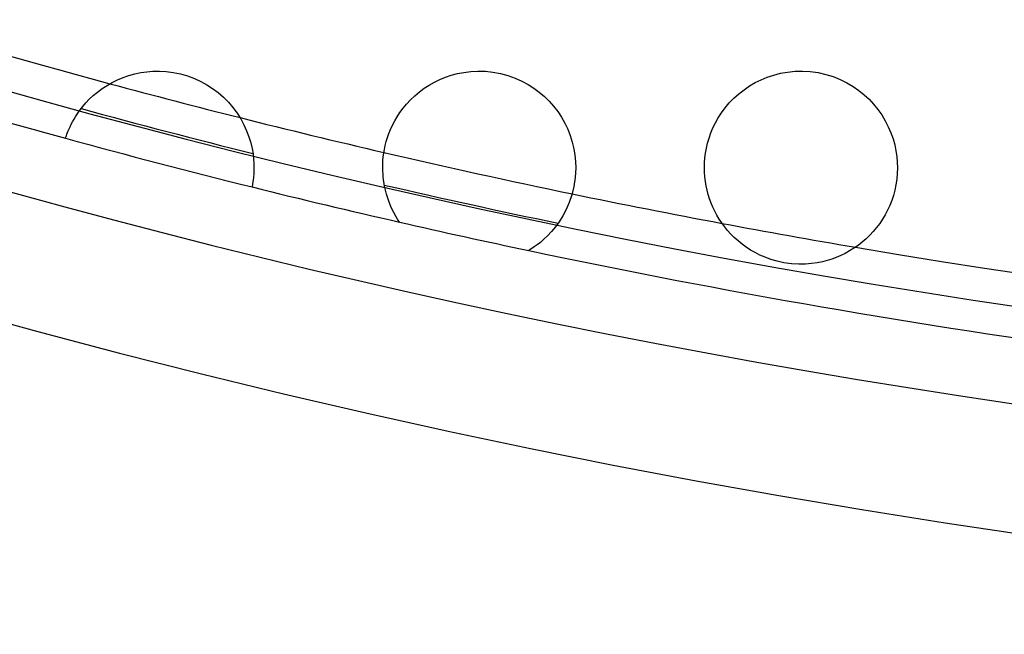
# Model space of a CAD drawing. Units: millimetres. Extents: x -147 to 147, y -205 to 205.
# Drawn here: x -34 to -19, y -146 to -137 of the extents above; entities that cross this region are included whole.
import ezdxf

# ---------------------------------------------------------------- set-up
doc = ezdxf.new("R2010")
doc.units = ezdxf.units.MM
doc.layers.add('MAIN-1', color=7, linetype='Continuous')
doc.layers.add('MAIN-2', color=7, linetype='Continuous')

msp = doc.modelspace()

# ---------------------------------------------------------------- linework, layer by layer
at = {"layer": 'MAIN-1'}
for p, q in [((-32.28355407714844, -137.5981292724609), (-32.19416046142578, -137.5672760009766)), ((-32.19416046142578, -137.5672760009766), (-32.10282516479492, -137.5420989990234)), ((-32.10282516479492, -137.5420989990234), (-32.01010131835938, -137.5227355957031)), ((-32.01010131835938, -137.5227355957031), (-31.91636848449707, -137.5092620849609)), ((-31.91636848449707, -137.5092620849609), (-31.8212947845459, -137.5016937255859)), ((-31.8212947845459, -137.5016937255859), (-31.72071075439453, -137.5002899169922)), ((-31.72071075439453, -137.5002899169922), (-31.61434555053711, -137.5061492919922)), ((-31.61434555053711, -137.5061492919922), (-31.5038948059082, -137.5203247070312)), ((-31.5038948059082, -137.5203247070312), (-31.39240455627441, -137.5432434082031)), ((-31.39240455627441, -137.5432434082031), (-31.28170394897461, -137.5749816894531)), ((-27.27499961853027, -137.5948791503906), (-27.18514823913574, -137.5644989013672)), ((-27.18514823913574, -137.5644989013672), (-27.08934020996094, -137.5388641357422)), ((-27.08934020996094, -137.5388641357422), (-26.98774909973145, -137.5189514160156)), ((-26.98774909973145, -137.5189514160156), (-26.88056564331055, -137.5056915283203)), ((-26.88056564331055, -137.5056915283203), (-26.76877975463867, -137.5001220703125)), ((-26.76877975463867, -137.5001220703125), (-26.65379905700684, -137.5030822753906)), ((-26.65379905700684, -137.5030822753906), (-26.53625106811523, -137.5153045654297)), ((-26.53625106811523, -137.5153045654297), (-26.41888999938965, -137.5370025634766)), ((-26.41888999938965, -137.5370025634766), (-26.30435371398926, -137.5677337646484)), ((-26.30435371398926, -137.5677337646484), (-26.19329643249512, -137.6071319580078)), ((-22.27322387695312, -137.5942077636719), (-22.17299652099609, -137.5608673095703)), ((-22.17299652099609, -137.5608673095703), (-22.06736373901367, -137.5339508056641)), ((-22.06736373901367, -137.5339508056641), (-21.95658493041992, -137.5142974853516)), ((-21.95658493041992, -137.5142974853516), (-21.84115600585938, -137.5027770996094)), ((-21.84115600585938, -137.5027770996094), (-21.72318649291992, -137.500244140625)), ((-21.72318649291992, -137.500244140625), (-21.60364723205566, -137.5071563720703)), ((-21.60364723205566, -137.5071563720703), (-21.4832706451416, -137.5239105224609)), ((-21.4832706451416, -137.5239105224609), (-21.36505699157715, -137.5502471923828)), ((-21.36505699157715, -137.5502471923828), (-21.25065231323242, -137.5855560302734)), ((-32.60954284667969, -137.7708435058594), (-32.53341674804688, -137.7210540771484)), ((-32.53341674804688, -137.7210540771484), (-32.45350646972656, -137.6754150390625)), ((-32.45350646972656, -137.6754150390625), (-32.3701171875, -137.6343078613281)), ((-32.3701171875, -137.6343078613281), (-32.28355407714844, -137.5981292724609)), ((-31.28170394897461, -137.5749816894531), (-31.17660140991211, -137.6139221191406)), ((-31.17660140991211, -137.6139221191406), (-31.07788276672363, -137.6590118408203)), ((-31.07788276672363, -137.6590118408203), (-30.98352813720703, -137.7106170654297)), ((-30.98352813720703, -137.7106170654297), (-30.8928165435791, -137.7690582275391)), ((-27.6041431427002, -137.7669677734375), (-27.52592277526855, -137.7163238525391)), ((-27.52592277526855, -137.7163238525391), (-27.44481086730957, -137.670654296875)), ((-27.44481086730957, -137.670654296875), (-27.3610782623291, -137.630126953125)), ((-27.3610782623291, -137.630126953125), (-27.27499961853027, -137.5948791503906)), ((-26.19329643249512, -137.6071319580078), (-26.0882511138916, -137.6538543701172)), ((-26.0882511138916, -137.6538543701172), (-25.99055290222168, -137.7064666748047)), ((-25.99055290222168, -137.7064666748047), (-25.90024948120117, -137.7639007568359)), ((-22.54885292053223, -137.7304534912109), (-22.4601879119873, -137.6788024902344)), ((-22.4601879119873, -137.6788024902344), (-22.36828804016113, -137.6333618164062)), ((-22.36828804016113, -137.6333618164062), (-22.27322387695312, -137.5942077636719)), ((-21.25065231323242, -137.5855560302734), (-21.14059257507324, -137.6293640136719)), ((-21.14059257507324, -137.6293640136719), (-21.03627014160156, -137.6806793212891)), ((-21.03627014160156, -137.6806793212891), (-20.93918228149414, -137.7380218505859)), ((-32.74901962280273, -137.8810729980469), (-32.68158340454102, -137.8243865966797)), ((-32.68158340454102, -137.8243865966797), (-32.60954284667969, -137.7708435058594)), ((-30.8928165435791, -137.7690582275391), (-30.80622673034668, -137.8341217041016)), ((-30.80622673034668, -137.8341217041016), (-30.7244873046875, -137.9053955078125)), ((-27.75081062316895, -137.8826904296875), (-27.67919731140137, -137.8224792480469)), ((-27.67919731140137, -137.8224792480469), (-27.6041431427002, -137.7669677734375)), ((-25.90024948120117, -137.7639007568359), (-25.81658935546875, -137.8258056640625)), ((-25.81658935546875, -137.8258056640625), (-25.73741149902344, -137.8934020996094)), ((-22.79186630249023, -137.9208679199219), (-22.71504974365234, -137.8516693115234)), ((-22.71504974365234, -137.8516693115234), (-22.63392639160156, -137.7881469726562)), ((-22.63392639160156, -137.7881469726562), (-22.54885292053223, -137.7304534912109)), ((-20.93918228149414, -137.7380218505859), (-20.84933853149414, -137.8004913330078)), ((-20.84933853149414, -137.8004913330078), (-20.76673698425293, -137.8672180175781)), ((-20.76673698425293, -137.8672180175781), (-20.69062423706055, -137.9380645751953)), ((-32.9097900390625, -138.0486450195312), (-32.86286163330078, -137.9940948486328)), ((-32.86286163330078, -137.9940948486328), (-32.80947494506836, -137.9380493164062)), ((-32.80947494506836, -137.9380493164062), (-32.74901962280273, -137.8810729980469)), ((-30.7244873046875, -137.9053955078125), (-30.64819145202637, -137.9823150634766)), ((-30.64819145202637, -137.9823150634766), (-30.57776069641113, -138.0642852783203)), ((-27.93231582641602, -138.0768127441406), (-27.8779125213623, -138.0110778808594)), ((-27.8779125213623, -138.0110778808594), (-27.81751441955566, -137.9462127685547)), ((-27.81751441955566, -137.9462127685547), (-27.75081062316895, -137.8826904296875)), ((-25.73741149902344, -137.8934020996094), (-25.66292762756348, -137.9664764404297)), ((-25.66292762756348, -137.9664764404297), (-25.59350967407227, -138.0447692871094)), ((-22.92684936523438, -138.0698699951172), (-22.86294174194336, -137.9943084716797)), ((-22.86294174194336, -137.9943084716797), (-22.79186630249023, -137.9208679199219)), ((-20.69062423706055, -137.9380645751953), (-20.61957168579102, -138.0140686035156)), ((-20.61957168579102, -138.0140686035156), (-20.5538330078125, -138.0949554443359)), ((-33.01837158203125, -138.1989898681641), (-32.9868049621582, -138.1512298583984)), ((-32.9868049621582, -138.1512298583984), (-32.95086669921875, -138.1011505126953)), ((-32.95086669921875, -138.1011505126953), (-32.9097900390625, -138.0486450195312)), ((-30.57776069641113, -138.0642852783203), (-30.51360893249512, -138.1507263183594)), ((-30.51360893249512, -138.1507263183594), (-30.45620155334473, -138.2409973144531)), ((-28.0244197845459, -138.2088928222656), (-27.98104667663574, -138.1429138183594)), ((-27.98104667663574, -138.1429138183594), (-27.93231582641602, -138.0768127441406)), ((-25.59350967407227, -138.0447692871094), (-25.5295295715332, -138.1279602050781)), ((-25.5295295715332, -138.1279602050781), (-25.47141456604004, -138.2156677246094)), ((-23.03435516357422, -138.22509765625), (-22.98388481140137, -138.1469879150391)), ((-22.98388481140137, -138.1469879150391), (-22.92684936523438, -138.0698699951172)), ((-20.5538330078125, -138.0949554443359), (-20.49370765686035, -138.1804351806641)), ((-20.49370765686035, -138.1804351806641), (-20.43949699401855, -138.2702331542969)), ((-33.10825729370117, -138.3634338378906), (-33.09051895141602, -138.3266906738281)), ((-33.09051895141602, -138.3266906738281), (-33.06986618041992, -138.2869110107422)), ((-33.06986618041992, -138.2869110107422), (-33.04593658447266, -138.2442779541016)), ((-33.04593658447266, -138.2442779541016), (-33.01837158203125, -138.1989898681641)), ((-30.45620155334473, -138.2409973144531), (-30.4063606262207, -138.333251953125)), ((-30.4063606262207, -138.333251953125), (-30.36404418945312, -138.4264221191406)), ((-28.09686279296875, -138.3397216796875), (-28.0628490447998, -138.2744445800781)), ((-28.0628490447998, -138.2744445800781), (-28.0244197845459, -138.2088928222656)), ((-25.47141456604004, -138.2156677246094), (-25.41956329345703, -138.3073272705078)), ((-25.41956329345703, -138.3073272705078), (-25.37420082092285, -138.4025268554688)), ((-23.11693382263184, -138.3823394775391), (-23.07856369018555, -138.3036346435547)), ((-23.07856369018555, -138.3036346435547), (-23.03435516357422, -138.22509765625)), ((-20.43949699401855, -138.2702331542969), (-20.3915901184082, -138.3638153076172)), ((-33.16396713256836, -138.4976196289062), (-33.15659332275391, -138.4775848388672)), ((-33.15659332275391, -138.4775848388672), (-33.14746856689453, -138.4540863037109)), ((-33.14746856689453, -138.4540863037109), (-33.1364631652832, -138.4272003173828)), ((-33.1364631652832, -138.4272003173828), (-33.12345123291016, -138.3969573974609)), ((-33.12345123291016, -138.3969573974609), (-33.10825729370117, -138.3634338378906)), ((-30.36404418945312, -138.4264221191406), (-30.3289680480957, -138.5198059082031)), ((-28.1750431060791, -138.5317535400391), (-28.15268516540527, -138.4685211181641)), ((-28.15268516540527, -138.4685211181641), (-28.1267261505127, -138.4044952392578)), ((-28.1267261505127, -138.4044952392578), (-28.09686279296875, -138.3397216796875)), ((-25.37420082092285, -138.4025268554688), (-25.33555030822754, -138.5008087158203)), ((-23.17764663696289, -138.5397644042969), (-23.14987564086914, -138.4611511230469)), ((-23.14987564086914, -138.4611511230469), (-23.11693382263184, -138.3823394775391)), ((-20.3915901184082, -138.3638153076172), (-20.35124969482422, -138.4581756591797)), ((-20.35124969482422, -138.4581756591797), (-20.31842041015625, -138.5520172119141)), ((-33.17898559570312, -138.5439300537109), (-33.17847061157227, -138.5420379638672)), ((-33.17847061157227, -138.5420379638672), (-33.17683792114258, -138.5364074707031)), ((-33.17683792114258, -138.5364074707031), (-33.1739616394043, -138.5270843505859)), ((-33.1739616394043, -138.5270843505859), (-33.16971206665039, -138.5141296386719)), ((-33.16971206665039, -138.5141296386719), (-33.16396713256836, -138.4976196289062)), ((-30.3289680480957, -138.5198059082031), (-30.30085563659668, -138.6127471923828)), ((-30.30085563659668, -138.6127471923828), (-30.27961349487305, -138.7032318115234)), ((-28.20992088317871, -138.6555633544922), (-28.19405364990234, -138.5941467285156)), ((-28.19405364990234, -138.5941467285156), (-28.1750431060791, -138.5317535400391)), ((-25.33555030822754, -138.5008087158203), (-25.3038387298584, -138.6017913818359)), ((-25.3038387298584, -138.6017913818359), (-25.27929496765137, -138.7050018310547)), ((-23.21882820129395, -138.6957855224609), (-23.20054817199707, -138.6180114746094)), ((-23.20054817199707, -138.6180114746094), (-23.17764663696289, -138.5397644042969)), ((-20.31842041015625, -138.5520172119141), (-20.29261779785156, -138.6448822021484)), ((-30.27961349487305, -138.7032318115234), (-30.26505661010742, -138.787353515625)), ((-30.26505661010742, -138.787353515625), (-30.25604248046875, -138.8647766113281)), ((-28.2407112121582, -138.8332214355469), (-28.23305511474609, -138.7751159667969)), ((-28.23305511474609, -138.7751159667969), (-28.22284698486328, -138.7158813476562)), ((-28.22284698486328, -138.7158813476562), (-28.20992088317871, -138.6555633544922)), ((-25.27929496765137, -138.7050018310547), (-25.2624626159668, -138.8069610595703)), ((-23.24242401123047, -138.8494262695312), (-23.23271560668945, -138.77294921875)), ((-23.23271560668945, -138.77294921875), (-23.21882820129395, -138.6957855224609)), ((-20.29261779785156, -138.6448822021484), (-20.27335357666016, -138.7363128662109)), ((-20.27335357666016, -138.7363128662109), (-20.26013565063477, -138.8259124755859)), ((-30.25604248046875, -138.8647766113281), (-30.25139045715332, -138.9353942871094)), ((-30.25139045715332, -138.9353942871094), (-30.25, -139)), ((-28.25, -139), (-28.2490234375, -138.9457397460938)), ((-28.2490234375, -138.9457397460938), (-28.24598121643066, -138.8901214599609)), ((-28.24598121643066, -138.8901214599609), (-28.2407112121582, -138.8332214355469)), ((-25.2624626159668, -138.8069610595703), (-25.25297737121582, -138.9054107666016)), ((-25.25297737121582, -138.9054107666016), (-25.25, -139)), ((-23.25, -139), (-23.24812889099121, -138.9250946044922)), ((-23.24812889099121, -138.9250946044922), (-23.24242401123047, -138.8494262695312)), ((-20.26013565063477, -138.8259124755859), (-20.25247573852539, -138.9138488769531)), ((-20.25247573852539, -138.9138488769531), (-20.25, -139)), ((-30.25216674804688, -139.0839385986328), (-30.25776290893555, -139.1567535400391)), ((-30.24997901916504, -139), (-30.25216674804688, -139.0839385986328)), ((-28.24253273010254, -139.1496124267578), (-28.25, -139)), ((-25.25, -139), (-25.25759315490723, -139.1507720947266)), ((-23.24828338623047, -139.0717620849609), (-23.25, -139)), ((-23.24320793151855, -139.1425933837891), (-23.24828338623047, -139.0717620849609)), ((-20.25274848937988, -139.0907592773438), (-20.2607536315918, -139.1792907714844)), ((-20.25, -139), (-20.25274848937988, -139.0907592773438)), ((-30.26570701599121, -139.2165069580078), (-30.27238655090332, -139.2616271972656)), ((-30.25776290893555, -139.1567535400391), (-30.26570701599121, -139.2165069580078)), ((-28.22230339050293, -139.2869415283203), (-28.24253273010254, -139.1496124267578)), ((-25.25759315490723, -139.1507720947266), (-25.27847290039062, -139.2908935546875)), ((-23.2348804473877, -139.2124481201172), (-23.24320793151855, -139.1425933837891)), ((-23.22334861755371, -139.2815399169922), (-23.2348804473877, -139.2124481201172)), ((-20.2607536315918, -139.1792907714844), (-20.27367401123047, -139.2654418945312)), ((-30.27802085876465, -139.2899932861328), (-30.28027725219727, -139.2998504638672)), ((-30.27238655090332, -139.2616271972656), (-30.27802085876465, -139.2899932861328)), ((-28.19254302978516, -139.4111480712891), (-28.22230339050293, -139.2869415283203)), ((-25.27847290039062, -139.2908935546875), (-25.3101863861084, -139.420654296875)), ((-23.20865249633789, -139.3498382568359), (-23.22334861755371, -139.2815399169922)), ((-23.19082832336426, -139.417236328125), (-23.20865249633789, -139.3498382568359)), ((-20.29122352600098, -139.3492431640625), (-20.3131275177002, -139.4305725097656)), ((-20.27367401123047, -139.2654418945312), (-20.29122352600098, -139.3492431640625)), ((-28.1563606262207, -139.5215606689453), (-28.19254302978516, -139.4111480712891)), ((-28.11710929870605, -139.6172637939453), (-28.1563606262207, -139.5215606689453)), ((-25.35058784484863, -139.5400848388672), (-25.39787292480469, -139.6496124267578)), ((-25.3101863861084, -139.420654296875), (-25.35058784484863, -139.5400848388672)), ((-23.16991806030273, -139.483642578125), (-23.19082832336426, -139.417236328125)), ((-23.14596176147461, -139.5489654541016), (-23.16991806030273, -139.483642578125)), ((-23.1190013885498, -139.6130828857422), (-23.14596176147461, -139.5489654541016)), ((-20.33917617797852, -139.5094909667969), (-20.36916923522949, -139.5859222412109)), ((-20.3131275177002, -139.4305725097656), (-20.33917617797852, -139.5094909667969)), ((-28.07797431945801, -139.6975555419922), (-28.11710929870605, -139.6172637939453)), ((-28.04246139526367, -139.7613677978516), (-28.07797431945801, -139.6975555419922)), ((-25.39787292480469, -139.6496124267578), (-25.4505729675293, -139.7495269775391)), ((-23.08907508850098, -139.6759338378906), (-23.1190013885498, -139.6130828857422)), ((-23.05622291564941, -139.7374114990234), (-23.08907508850098, -139.6759338378906)), ((-20.40289306640625, -139.6597747802734), (-20.44025230407715, -139.7311553955078)), ((-20.36916923522949, -139.5859222412109), (-20.40289306640625, -139.6597747802734)), ((-28.01386451721191, -139.807861328125), (-28.04246139526367, -139.7613677978516)), ((-27.99538421630859, -139.8361358642578), (-28.01386451721191, -139.807861328125)), ((-27.98893165588379, -139.8456115722656), (-27.99538421630859, -139.8361358642578)), ((-25.50723838806152, -139.840087890625), (-25.5664119720459, -139.9215087890625)), ((-25.4505729675293, -139.7495269775391), (-25.50723838806152, -139.840087890625)), ((-23.02024841308594, -139.7977752685547), (-23.05622291564941, -139.7374114990234)), ((-22.98065567016602, -139.8575744628906), (-23.02024841308594, -139.7977752685547)), ((-22.9373836517334, -139.9165344238281), (-22.98065567016602, -139.8575744628906)), ((-20.48123931884766, -139.8001861572266), (-20.52575302124023, -139.8667755126953)), ((-20.44025230407715, -139.7311553955078), (-20.48123931884766, -139.8001861572266)), ((-25.62664413452148, -139.9940185546875), (-25.68657875061035, -140.057861328125)), ((-25.5664119720459, -139.9215087890625), (-25.62664413452148, -139.9940185546875)), ((-22.89038848876953, -139.9743957519531), (-22.9373836517334, -139.9165344238281)), ((-22.83962440490723, -140.0308685302734), (-22.89038848876953, -139.9743957519531)), ((-20.62493896484375, -139.9921264648438), (-20.67940521240234, -140.0506591796875)), ((-20.57368659973145, -139.9308013916016), (-20.62493896484375, -139.9921264648438)), ((-20.52575302124023, -139.8667755126953), (-20.57368659973145, -139.9308013916016)), ((-25.79975509643555, -140.1606292724609), (-25.84999656677246, -140.2000427246094)), ((-25.74478149414062, -140.1133117675781), (-25.79975509643555, -140.1606292724609)), ((-25.68657875061035, -140.057861328125), (-25.74478149414062, -140.1133117675781)), ((-22.78504753112793, -140.0856628417969), (-22.83962440490723, -140.0308685302734)), ((-22.72675323486328, -140.1383972167969), (-22.78504753112793, -140.0856628417969)), ((-22.66519737243652, -140.1884307861328), (-22.72675323486328, -140.1383972167969)), ((-20.79756546020508, -140.1588287353516), (-20.86069107055664, -140.2079315185547)), ((-20.73698043823242, -140.1062622070312), (-20.79756546020508, -140.1588287353516)), ((-20.67940521240234, -140.0506591796875), (-20.73698043823242, -140.1062622070312)), ((-25.97395706176758, -140.28369140625), (-25.97964286804199, -140.2870635986328)), ((-25.9572925567627, -140.2734527587891), (-25.97395706176758, -140.28369140625)), ((-25.93026924133301, -140.2562103271484), (-25.9572925567627, -140.2734527587891)), ((-25.89400100708008, -140.2318115234375), (-25.93026924133301, -140.2562103271484)), ((-25.84999656677246, -140.2000427246094), (-25.89400100708008, -140.2318115234375)), ((-22.60053443908691, -140.2355194091797), (-22.66519737243652, -140.1884307861328)), ((-22.53289794921875, -140.2794647216797), (-22.60053443908691, -140.2355194091797)), ((-22.46241569519043, -140.3200225830078), (-22.53289794921875, -140.2794647216797)), ((-22.38901138305664, -140.3570709228516), (-22.46241569519043, -140.3200225830078)), ((-20.99230575561523, -140.2945098876953), (-21.06035804748535, -140.3319854736328)), ((-20.92567825317383, -140.2531585693359), (-20.99230575561523, -140.2945098876953)), ((-20.86069107055664, -140.2079315185547), (-20.92567825317383, -140.2531585693359)), ((-22.30809020996094, -140.3923034667969), (-22.38901138305664, -140.3570709228516)), ((-22.21809005737305, -140.4250946044922), (-22.30809020996094, -140.3923034667969)), ((-22.11934280395508, -140.4538116455078), (-22.21809005737305, -140.4250946044922)), ((-22.01379013061523, -140.4766235351562), (-22.11934280395508, -140.4538116455078)), ((-21.41632080078125, -140.46240234375), (-21.49740791320801, -140.4785461425781)), ((-21.34254455566406, -140.443603515625), (-21.41632080078125, -140.46240234375)), ((-21.27093124389648, -140.4214172363281), (-21.34254455566406, -140.443603515625)), ((-21.19988632202148, -140.3954315185547), (-21.27093124389648, -140.4214172363281)), ((-21.12962341308594, -140.3656311035156), (-21.19988632202148, -140.3954315185547)), ((-21.06035804748535, -140.3319854736328), (-21.12962341308594, -140.3656311035156)), ((-21.89583969116211, -140.4928894042969), (-22.01379013061523, -140.4766235351562)), ((-21.783203125, -140.4996337890625), (-21.89583969116211, -140.4928894042969)), ((-21.67975997924805, -140.4983520507812), (-21.783203125, -140.4996337890625)), ((-21.58543586730957, -140.4909210205078), (-21.67975997924805, -140.4983520507812)), ((-21.49740791320801, -140.4785461425781), (-21.58543586730957, -140.4909210205078))]:
    msp.add_line(p, q, dxfattribs=at)
for radius, start, end in [(126.75, 180.0000198478428, 0), (128.75, 232.2201557412936, 307.7798244108636), (124.75, 254.904127808318, 255.8638321151621), (125.75, 253.4150677945525, 254.7014153404007), (125.241376746189, 254.7525804715059, 256.0152075646357), (125.75, 254.7014153404007, 256.0663726957409), (124.75, 256.9204808809424, 258.296095251272), (125.75, 256.0663726957409, 257.13963723758), (125.241376746189, 256.9753702377159, 258.2412058944985), (125.75, 257.13963723758, 258.0769388946345), (124.75, 259.3875225552167, 260.3549617922951), (125.75, 258.0769388946345, 266.5313895280258)]:
    msp.add_arc((0, -17.25), radius, start, end, dxfattribs=at)
at = {"layer": 'MAIN-2'}
for p, q in [((-30.25, -139), (-30.25, -139)), ((-28.25, -139), (-28.25, -139)), ((-25.25, -139), (-25.25, -139)), ((-23.25, -139), (-23.25, -139)), ((-20.25, -139), (-20.25, -139))]:
    msp.add_line(p, q, dxfattribs=at)
for radius, start, end in [(141.75, 180.0000198478428, 0), (125.25, 180.0000198478428, 270.0000187239684), (139.625, 180.2168446776142, 270.0000187239684), (146.749, 232.1720845822821, 307.8279528656545), (124.75, 250.918747976947, 254.904127808318), (124.75, 255.8638321151621, 256.9204808809424), (124.75, 258.296095251272, 259.3875225552167), (124.75, 260.3549617922951, 280.2266851134789)]:
    msp.add_arc((0, -17.25), radius, start, end, dxfattribs=at)

doc.saveas('drawing.dxf')
